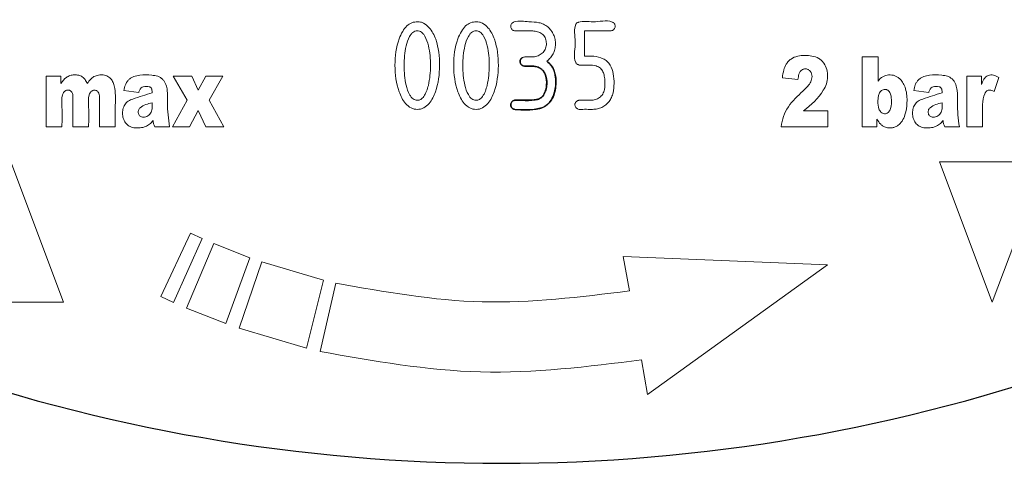
# Model space of a CAD drawing. Units: millimetres. Extents: x 273 to 4940, y 405 to 3101.
# Drawn here: x 4678 to 4706, y 2785 to 2798 of the extents above; entities that cross this region are included whole.
import ezdxf

# ---------------------------------------------------------------- set-up
doc = ezdxf.new("R2010")
doc.units = ezdxf.units.MM

msp = doc.modelspace()

# ---------------------------------------------------------------- linework, layer by layer
at = {"color": 7, "linetype": 'Continuous', "lineweight": 18}
for p, q in [((4693.722, 2797.796), (4693.722, 2797.076)), ((4701.651, 2795.058), (4701.651, 2797.058)), ((4701.651, 2797.058), (4702.099, 2797.058)), ((4702.099, 2797.058), (4702.099, 2796.365)), ((4678.371, 2795.058), (4678.371, 2796.507)), ((4678.371, 2796.507), (4678.786, 2796.507)), ((4678.786, 2796.507), (4678.786, 2796.295)), ((4682.394, 2795.816), (4681.995, 2796.507)), ((4681.995, 2796.507), (4682.522, 2796.507)), ((4682.522, 2796.507), (4682.706, 2796.103)), ((4682.706, 2796.103), (4682.92, 2796.507)), ((4682.92, 2796.507), (4683.41, 2796.507)), ((4683.41, 2796.507), (4683.015, 2795.816)), ((4699.815, 2796.409), (4699.37, 2796.454)), ((4704.635, 2795.058), (4704.635, 2796.507)), ((4704.635, 2796.507), (4705.051, 2796.507)), ((4705.051, 2796.507), (4705.051, 2796.269)), ((4705.547, 2796.463), (4705.41, 2796.067)), ((4681.008, 2796.037), (4680.584, 2796.093)), ((4703.545, 2796.037), (4703.12, 2796.093)), ((4681.973, 2795.058), (4682.394, 2795.816)), ((4683.015, 2795.816), (4683.439, 2795.058)), ((4682.706, 2795.524), (4682.454, 2795.058)), ((4682.92, 2795.058), (4682.706, 2795.524)), ((4699.977, 2795.511), (4700.671, 2795.511)), ((4700.671, 2795.511), (4700.671, 2795.058)), ((4702.067, 2795.272), (4702.067, 2795.058)), ((4678.817, 2795.058), (4678.371, 2795.058)), ((4679.577, 2795.058), (4679.132, 2795.058)), ((4680.338, 2795.058), (4679.893, 2795.058)), ((4681.883, 2795.058), (4681.466, 2795.058)), ((4682.454, 2795.058), (4681.973, 2795.058)), ((4683.439, 2795.058), (4682.92, 2795.058)), ((4700.671, 2795.058), (4699.337, 2795.058)), ((4702.067, 2795.058), (4701.651, 2795.058)), ((4704.42, 2795.058), (4704.003, 2795.058)), ((4705.081, 2795.058), (4704.635, 2795.058)), ((4677.358, 2794.058), (4678.858, 2790.058)), ((4703.858, 2794.058), (4706.858, 2794.058)), ((4705.358, 2790.058), (4703.858, 2794.058)), ((4706.858, 2794.058), (4705.358, 2790.058)), ((4681.638, 2790.213), (4682.483, 2792.025)), ((4682.483, 2792.025), (4682.817, 2791.873)), ((4682.817, 2791.873), (4682.003, 2790.046)), ((4682.372, 2789.886), (4683.153, 2791.727)), ((4683.153, 2791.727), (4684.176, 2791.324)), ((4684.176, 2791.324), (4683.492, 2789.445)), ((4695.005, 2790.377), (4694.831, 2791.362)), ((4694.831, 2791.362), (4700.656, 2791.119)), ((4683.87, 2789.311), (4684.522, 2791.202)), ((4684.522, 2791.202), (4686.278, 2790.682)), ((4700.656, 2791.119), (4695.526, 2787.423)), ((4686.278, 2790.682), (4685.794, 2788.741)), ((4686.185, 2788.647), (4686.634, 2790.596)), ((4682.003, 2790.046), (4681.638, 2790.213)), ((4678.858, 2790.058), (4675.858, 2790.058)), ((4683.492, 2789.445), (4682.372, 2789.886)), ((4685.794, 2788.741), (4683.87, 2789.311)), ((4695.526, 2787.423), (4695.352, 2788.407))]:
    msp.add_line(p, q, dxfattribs=at)
at = {"color": 7, "linetype": 'Continuous', "lineweight": 25}
msp.add_arc((4691.358, 2835.458), 50, 250.2991, 289.7009, dxfattribs=at)
at = {"color": 7, "linetype": 'Continuous', "lineweight": 18}
for points, knots in [([(4688.964, 2798.058), (4688.993, 2798.056), (4689.053, 2798.052), (4689.173, 2798.003), (4689.348, 2797.854), (4689.551, 2797.443), (4689.623, 2796.804), (4689.539, 2796.171), (4689.347, 2795.758), (4689.171, 2795.61), (4689.051, 2795.562), (4688.957, 2795.551), (4688.865, 2795.561), (4688.743, 2795.607), (4688.567, 2795.758), (4688.367, 2796.173), (4688.288, 2796.812), (4688.359, 2797.407), (4688.524, 2797.774), (4688.646, 2797.935), (4688.796, 2798.041), (4688.908, 2798.052), (4688.964, 2798.058)], [0, 0, 0, 0, 0.0144505, 0.0292356, 0.0627055, 0.1249626, 0.2491033, 0.3730427, 0.4354071, 0.467402, 0.4830642, 0.4985258, 0.5133379, 0.5283092, 0.5617245, 0.6244293, 0.7492355, 0.8741774, 0.913147, 0.9452466, 0.9729582, 1, 1, 1, 1]), ([(4690.64, 2798.058), (4690.669, 2798.056), (4690.729, 2798.052), (4690.849, 2798.003), (4691.024, 2797.854), (4691.227, 2797.443), (4691.299, 2796.804), (4691.215, 2796.171), (4691.023, 2795.758), (4690.847, 2795.61), (4690.727, 2795.562), (4690.633, 2795.551), (4690.54, 2795.561), (4690.419, 2795.607), (4690.242, 2795.758), (4690.043, 2796.173), (4689.964, 2796.812), (4690.035, 2797.407), (4690.2, 2797.774), (4690.321, 2797.935), (4690.472, 2798.041), (4690.584, 2798.052), (4690.64, 2798.058)], [0, 0, 0, 0, 0.01445, 0.029236, 0.062706, 0.124963, 0.249103, 0.373043, 0.435407, 0.467402, 0.483064, 0.498526, 0.513338, 0.528309, 0.561724, 0.624429, 0.749236, 0.874177, 0.913147, 0.945247, 0.972958, 1, 1, 1, 1]), ([(4691.954, 2797.033), (4691.964, 2797.038), (4691.985, 2797.048), (4692.009, 2797.05), (4692.023, 2797.051), (4692.029, 2797.051), (4692.052, 2797.051), (4692.105, 2797.051), (4692.163, 2797.051), (4692.209, 2797.051), (4692.272, 2797.052), (4692.369, 2797.069), (4692.495, 2797.131), (4692.578, 2797.214), (4692.618, 2797.298), (4692.64, 2797.388), (4692.64, 2797.506), (4692.599, 2797.617), (4692.541, 2797.69), (4692.466, 2797.746), (4692.353, 2797.78), (4692.245, 2797.795), (4692.152, 2797.796), (4692.012, 2797.796), (4691.874, 2797.795), (4691.758, 2797.796), (4691.723, 2797.798), (4691.692, 2797.808), (4691.663, 2797.828), (4691.639, 2797.855), (4691.625, 2797.887), (4691.62, 2797.922), (4691.623, 2797.957), (4691.635, 2797.99), (4691.657, 2798.018), (4691.686, 2798.04), (4691.842, 2798.096), (4692.097, 2798.049), (4692.379, 2798.048), (4692.56, 2797.991), (4692.678, 2797.917), (4692.775, 2797.813), (4692.846, 2797.69), (4692.891, 2797.554), (4692.902, 2797.413), (4692.886, 2797.273), (4692.838, 2797.142), (4692.758, 2797.024), (4692.686, 2796.962), (4692.649, 2796.93)], [0, 0, 0, 0, 0.007342, 0.01553, 0.015674, 0.016766, 0.019763, 0.031043, 0.052268, 0.058589, 0.06205, 0.094084, 0.123909, 0.154952, 0.170117, 0.185867, 0.216797, 0.247622, 0.263428, 0.278632, 0.309686, 0.340784, 0.351587, 0.372033, 0.43453, 0.444407, 0.450127, 0.457697, 0.465685, 0.47354, 0.481286, 0.488974, 0.496903, 0.504614, 0.512514, 0.520458, 0.528165, 0.622714, 0.68638, 0.717149, 0.748492, 0.779066, 0.811469, 0.842711, 0.874264, 0.90595, 0.936329, 0.967126, 1, 1, 1, 1]), ([(4693.722, 2797.076), (4693.813, 2797.078), (4693.994, 2797.081), (4694.22, 2797.03), (4694.373, 2796.93), (4694.489, 2796.788), (4694.557, 2796.566), (4694.574, 2796.297), (4694.559, 2796.069), (4694.501, 2795.897), (4694.43, 2795.779), (4694.336, 2795.68), (4694.221, 2795.609), (4694.091, 2795.567), (4693.999, 2795.557), (4693.944, 2795.556), (4693.92, 2795.556), (4693.829, 2795.556), (4693.701, 2795.561), (4693.573, 2795.547), (4693.511, 2795.576), (4693.485, 2795.598), (4693.464, 2795.627), (4693.454, 2795.659), (4693.451, 2795.694), (4693.457, 2795.727), (4693.472, 2795.758), (4693.495, 2795.784), (4693.524, 2795.803), (4693.553, 2795.814), (4693.587, 2795.816), (4693.677, 2795.817), (4693.776, 2795.816), (4693.865, 2795.816), (4693.888, 2795.816), (4693.894, 2795.816), (4693.896, 2795.816), (4693.945, 2795.816), (4694.037, 2795.827), (4694.162, 2795.887), (4694.253, 2795.989), (4694.314, 2796.162), (4694.312, 2796.351), (4694.29, 2796.531), (4694.252, 2796.638), (4694.203, 2796.708), (4694.134, 2796.768), (4693.98, 2796.827), (4693.807, 2796.815), (4693.675, 2796.817), (4693.631, 2796.817), (4693.618, 2796.817), (4693.59, 2796.818), (4693.553, 2796.824), (4693.513, 2796.846), (4693.49, 2796.869), (4693.4, 2797.04), (4693.514, 2797.424), (4693.411, 2797.789), (4693.476, 2797.985), (4693.496, 2798.012), (4693.524, 2798.033), (4693.674, 2798.09), (4694.011, 2798.012), (4694.353, 2798.118), (4694.542, 2798.035), (4694.569, 2798.012), (4694.589, 2797.983), (4694.599, 2797.949), (4694.601, 2797.914), (4694.593, 2797.88), (4694.577, 2797.849), (4694.552, 2797.825), (4694.522, 2797.806), (4694.492, 2797.797), (4694.411, 2797.795), (4694.155, 2797.797), (4693.908, 2797.797), (4693.722, 2797.796)], [0, 0, 0, 0, 0.031229, 0.06224, 0.077895, 0.093353, 0.12436, 0.155321, 0.186305, 0.201877, 0.217465, 0.233145, 0.248575, 0.263496, 0.279766, 0.280042, 0.28222, 0.288278, 0.311208, 0.326843, 0.330613, 0.334615, 0.338461, 0.342377, 0.346289, 0.350161, 0.35396, 0.35794, 0.361874, 0.365708, 0.368597, 0.373503, 0.396682, 0.402596, 0.404135, 0.404549, 0.404668, 0.404728, 0.42136, 0.435942, 0.451507, 0.467056, 0.498114, 0.515311, 0.529292, 0.536786, 0.544246, 0.560469, 0.591716, 0.602831, 0.605922, 0.60685, 0.607368, 0.61575, 0.619374, 0.622883, 0.626572, 0.685112, 0.747429, 0.751455, 0.755217, 0.759011, 0.763126, 0.810001, 0.872455, 0.876322, 0.88041, 0.884322, 0.888332, 0.892395, 0.896287, 0.900142, 0.904221, 0.908197, 0.912151, 0.914899, 0.936106, 1, 1, 1, 1]), ([(4688.953, 2797.798), (4688.974, 2797.796), (4689.016, 2797.792), (4689.075, 2797.761), (4689.127, 2797.711), (4689.21, 2797.586), (4689.309, 2797.283), (4689.348, 2796.804), (4689.304, 2796.313), (4689.201, 2795.993), (4689.1, 2795.874), (4689.054, 2795.839), (4689.005, 2795.818), (4688.949, 2795.812), (4688.889, 2795.821), (4688.83, 2795.855), (4688.777, 2795.908), (4688.699, 2796.034), (4688.601, 2796.333), (4688.564, 2796.804), (4688.603, 2797.277), (4688.698, 2797.575), (4688.775, 2797.7), (4688.826, 2797.754), (4688.887, 2797.791), (4688.931, 2797.796), (4688.953, 2797.798)], [0, 0, 0, 0, 0.013732, 0.027665, 0.043056, 0.060858, 0.126183, 0.250673, 0.375574, 0.452079, 0.465816, 0.478072, 0.489482, 0.500826, 0.514682, 0.52892, 0.544919, 0.563674, 0.626033, 0.750253, 0.873977, 0.937386, 0.954026, 0.970922, 0.98573, 1, 1, 1, 1]), ([(4690.629, 2797.798), (4690.649, 2797.796), (4690.692, 2797.792), (4690.75, 2797.761), (4690.803, 2797.711), (4690.886, 2797.586), (4690.985, 2797.283), (4691.024, 2796.804), (4690.98, 2796.313), (4690.877, 2795.993), (4690.776, 2795.874), (4690.73, 2795.839), (4690.681, 2795.818), (4690.625, 2795.812), (4690.565, 2795.821), (4690.506, 2795.855), (4690.453, 2795.908), (4690.375, 2796.034), (4690.277, 2796.333), (4690.24, 2796.804), (4690.278, 2797.277), (4690.374, 2797.575), (4690.451, 2797.7), (4690.501, 2797.754), (4690.563, 2797.791), (4690.607, 2797.796), (4690.629, 2797.798)], [0, 0, 0, 0, 0.013732, 0.027665, 0.043056, 0.060858, 0.126183, 0.250673, 0.375574, 0.452079, 0.465816, 0.478072, 0.489482, 0.500826, 0.514682, 0.52892, 0.544919, 0.563674, 0.626033, 0.750253, 0.873977, 0.937386, 0.954026, 0.970922, 0.98573, 1, 1, 1, 1]), ([(4699.37, 2796.454), (4699.381, 2796.529), (4699.4, 2796.665), (4699.462, 2796.826), (4699.538, 2796.929), (4699.642, 2797.02), (4699.87, 2797.105), (4700.149, 2797.102), (4700.381, 2797.035), (4700.49, 2796.952), (4700.577, 2796.849), (4700.649, 2796.691), (4700.668, 2796.486), (4700.636, 2796.28), (4700.451, 2795.912), (4700.187, 2795.689), (4699.977, 2795.511)], [0, 0, 0, 0, 0.07045, 0.125624, 0.157087, 0.187566, 0.250938, 0.375743, 0.438101, 0.469009, 0.500728, 0.561185, 0.625581, 0.687719, 0.750254, 1, 1, 1, 1]), ([(4699.337, 2795.058), (4699.354, 2795.159), (4699.387, 2795.361), (4699.583, 2795.728), (4699.882, 2796.009), (4700.147, 2796.256), (4700.217, 2796.427), (4700.218, 2796.531), (4700.195, 2796.606), (4700.156, 2796.659), (4700.115, 2796.69), (4700.08, 2796.705), (4700.042, 2796.712), (4700.003, 2796.711), (4699.965, 2796.703), (4699.92, 2796.68), (4699.874, 2796.633), (4699.833, 2796.538), (4699.822, 2796.459), (4699.815, 2796.409)], [0, 0, 0, 0, 0.124539, 0.24931, 0.499195, 0.624002, 0.686456, 0.718494, 0.7491, 0.780898, 0.796553, 0.811885, 0.827187, 0.843376, 0.85913, 0.874768, 0.903583, 0.937443, 1, 1, 1, 1]), ([(4678.786, 2796.295), (4678.834, 2796.36), (4678.904, 2796.455), (4679.049, 2796.527), (4679.171, 2796.543), (4679.292, 2796.536), (4679.402, 2796.491), (4679.485, 2796.406), (4679.52, 2796.334), (4679.539, 2796.295)], [0, 0, 0, 0, 0.248967, 0.367558, 0.498654, 0.632857, 0.748752, 0.863086, 1, 1, 1, 1]), ([(4679.539, 2796.295), (4679.571, 2796.336), (4679.627, 2796.408), (4679.732, 2796.5), (4679.859, 2796.54), (4679.997, 2796.544), (4680.132, 2796.504), (4680.234, 2796.413), (4680.298, 2796.291), (4680.357, 2796.022), (4680.331, 2795.604), (4680.336, 2795.24), (4680.338, 2795.058)], [0, 0, 0, 0, 0.071358, 0.125053, 0.187401, 0.249989, 0.312615, 0.374898, 0.431802, 0.499853, 0.749907, 1, 1, 1, 1]), ([(4680.584, 2796.093), (4680.595, 2796.15), (4680.612, 2796.235), (4680.665, 2796.338), (4680.721, 2796.404), (4680.789, 2796.458), (4680.893, 2796.508), (4681.092, 2796.545), (4681.322, 2796.541), (4681.523, 2796.514), (4681.628, 2796.464), (4681.695, 2796.412), (4681.748, 2796.343), (4681.795, 2796.238), (4681.841, 2796.038), (4681.812, 2795.632), (4681.855, 2795.288), (4681.883, 2795.058)], [0, 0, 0, 0, 0.062287, 0.093609, 0.124634, 0.156146, 0.187093, 0.249502, 0.374012, 0.436417, 0.467583, 0.498741, 0.528162, 0.561137, 0.623115, 0.748698, 1, 1, 1, 1]), ([(4702.099, 2796.365), (4702.142, 2796.411), (4702.203, 2796.478), (4702.315, 2796.525), (4702.404, 2796.541), (4702.494, 2796.54), (4702.581, 2796.519), (4702.661, 2796.478), (4702.747, 2796.407), (4702.829, 2796.297), (4702.918, 2796.074), (4702.939, 2795.762), (4702.896, 2795.445), (4702.798, 2795.225), (4702.696, 2795.112), (4702.595, 2795.054), (4702.509, 2795.028), (4702.419, 2795.022), (4702.329, 2795.037), (4702.246, 2795.072), (4702.15, 2795.147), (4702.1, 2795.222), (4702.067, 2795.272)], [0, 0, 0, 0, 0.064126, 0.094344, 0.125226, 0.157342, 0.187951, 0.218602, 0.25084, 0.303444, 0.360698, 0.50005, 0.62469, 0.691843, 0.749534, 0.781221, 0.812071, 0.843462, 0.874792, 0.906205, 0.937253, 1, 1, 1, 1]), ([(4703.12, 2796.093), (4703.131, 2796.15), (4703.148, 2796.235), (4703.201, 2796.338), (4703.257, 2796.404), (4703.325, 2796.458), (4703.43, 2796.508), (4703.629, 2796.545), (4703.858, 2796.541), (4704.059, 2796.514), (4704.164, 2796.464), (4704.231, 2796.412), (4704.284, 2796.343), (4704.331, 2796.238), (4704.377, 2796.038), (4704.349, 2795.632), (4704.391, 2795.288), (4704.42, 2795.058)], [0, 0, 0, 0, 0.0622875, 0.0936089, 0.1246338, 0.1561457, 0.1870932, 0.2495021, 0.3740122, 0.4364167, 0.4675832, 0.4987415, 0.5281616, 0.5611368, 0.6231149, 0.7486982, 1, 1, 1, 1]), ([(4705.051, 2796.269), (4705.071, 2796.319), (4705.103, 2796.395), (4705.169, 2796.482), (4705.237, 2796.527), (4705.316, 2796.544), (4705.426, 2796.532), (4705.499, 2796.491), (4705.547, 2796.463)], [0, 0, 0, 0, 0.24768, 0.380109, 0.497682, 0.616593, 0.745087, 1, 1, 1, 1]), ([(4679.132, 2795.058), (4679.132, 2795.247), (4679.132, 2795.502), (4679.132, 2795.777), (4679.132, 2795.868), (4679.131, 2795.895), (4679.131, 2795.928), (4679.129, 2795.978), (4679.107, 2796.035), (4679.077, 2796.073), (4679.048, 2796.095), (4679.015, 2796.107), (4678.98, 2796.108), (4678.946, 2796.101), (4678.914, 2796.086), (4678.887, 2796.063), (4678.858, 2796.027), (4678.798, 2795.883), (4678.828, 2795.547), (4678.821, 2795.243), (4678.817, 2795.058)], [0, 0, 0, 0, 0.251025, 0.340003, 0.364825, 0.37232, 0.376538, 0.40782, 0.439129, 0.45606, 0.471387, 0.486352, 0.502285, 0.517361, 0.532284, 0.547992, 0.565293, 0.593123, 0.751636, 1, 1, 1, 1]), ([(4679.893, 2795.058), (4679.893, 2795.247), (4679.893, 2795.505), (4679.893, 2795.782), (4679.892, 2795.874), (4679.892, 2795.899), (4679.892, 2795.907), (4679.891, 2795.933), (4679.886, 2795.981), (4679.862, 2796.037), (4679.83, 2796.073), (4679.801, 2796.094), (4679.768, 2796.104), (4679.733, 2796.105), (4679.7, 2796.097), (4679.669, 2796.081), (4679.642, 2796.057), (4679.615, 2796.02), (4679.559, 2795.877), (4679.589, 2795.544), (4679.582, 2795.242), (4679.577, 2795.058)], [0, 0, 0, 0, 0.252484, 0.344256, 0.368654, 0.375481, 0.377552, 0.378727, 0.410459, 0.441419, 0.458509, 0.473878, 0.488682, 0.504204, 0.519429, 0.534374, 0.549971, 0.567043, 0.594881, 0.75264, 1, 1, 1, 1]), ([(4681.393, 2796.025), (4681.392, 2796.054), (4681.391, 2796.095), (4681.376, 2796.143), (4681.36, 2796.17), (4681.337, 2796.19), (4681.29, 2796.209), (4681.221, 2796.211), (4681.143, 2796.202), (4681.087, 2796.177), (4681.056, 2796.146), (4681.029, 2796.103), (4681.017, 2796.065), (4681.008, 2796.037)], [0, 0, 0, 0, 0.145893, 0.20267, 0.251019, 0.299594, 0.355152, 0.501065, 0.637369, 0.750605, 0.798917, 0.855526, 1, 1, 1, 1]), ([(4702.096, 2795.786), (4702.098, 2795.827), (4702.1, 2795.901), (4702.124, 2795.991), (4702.158, 2796.052), (4702.197, 2796.092), (4702.246, 2796.119), (4702.292, 2796.126), (4702.328, 2796.123), (4702.364, 2796.112), (4702.401, 2796.084), (4702.435, 2796.039), (4702.48, 2795.938), (4702.486, 2795.77), (4702.476, 2795.601), (4702.424, 2795.503), (4702.387, 2795.462), (4702.338, 2795.434), (4702.282, 2795.429), (4702.228, 2795.443), (4702.183, 2795.475), (4702.148, 2795.519), (4702.101, 2795.619), (4702.098, 2795.712), (4702.096, 2795.786)], [0, 0, 0, 0, 0.069323, 0.125237, 0.157536, 0.188094, 0.21905, 0.250832, 0.266142, 0.281302, 0.313671, 0.343975, 0.376354, 0.501016, 0.625704, 0.6577, 0.68828, 0.719279, 0.75072, 0.781335, 0.8132, 0.843405, 0.875629, 1, 1, 1, 1]), ([(4703.93, 2796.025), (4703.929, 2796.054), (4703.927, 2796.095), (4703.912, 2796.143), (4703.897, 2796.17), (4703.873, 2796.19), (4703.826, 2796.209), (4703.758, 2796.211), (4703.679, 2796.202), (4703.623, 2796.177), (4703.592, 2796.146), (4703.565, 2796.103), (4703.553, 2796.065), (4703.545, 2796.037)], [0, 0, 0, 0, 0.145893, 0.20267, 0.251019, 0.299594, 0.355152, 0.501065, 0.637369, 0.750605, 0.798917, 0.855526, 1, 1, 1, 1]), ([(4705.41, 2796.067), (4705.386, 2796.079), (4705.35, 2796.097), (4705.297, 2796.109), (4705.258, 2796.108), (4705.222, 2796.097), (4705.178, 2796.066), (4705.097, 2795.938), (4705.081, 2795.69), (4705.081, 2795.376), (4705.081, 2795.164), (4705.081, 2795.058)], [0, 0, 0, 0, 0.062989, 0.094744, 0.12589, 0.154008, 0.183033, 0.251713, 0.500745, 0.750287, 1, 1, 1, 1]), ([(4681.418, 2795.235), (4681.386, 2795.199), (4681.322, 2795.128), (4681.195, 2795.056), (4681.053, 2795.025), (4680.907, 2795.022), (4680.787, 2795.05), (4680.704, 2795.098), (4680.635, 2795.162), (4680.571, 2795.265), (4680.543, 2795.409), (4680.552, 2795.555), (4680.593, 2795.67), (4680.651, 2795.746), (4680.727, 2795.807), (4680.976, 2795.905), (4681.208, 2795.972), (4681.393, 2796.025)], [0, 0, 0, 0, 0.06234, 0.12461, 0.186927, 0.248984, 0.314096, 0.344008, 0.373648, 0.434894, 0.498439, 0.562054, 0.623232, 0.653891, 0.685755, 0.748201, 1, 1, 1, 1]), ([(4703.955, 2795.235), (4703.923, 2795.199), (4703.859, 2795.128), (4703.731, 2795.056), (4703.59, 2795.025), (4703.444, 2795.022), (4703.323, 2795.05), (4703.24, 2795.098), (4703.172, 2795.162), (4703.108, 2795.265), (4703.08, 2795.409), (4703.089, 2795.555), (4703.129, 2795.67), (4703.188, 2795.746), (4703.263, 2795.807), (4703.513, 2795.905), (4703.744, 2795.972), (4703.93, 2796.025)], [0, 0, 0, 0, 0.06234, 0.12461, 0.186927, 0.248984, 0.314096, 0.344008, 0.373648, 0.434894, 0.498439, 0.562054, 0.623232, 0.653891, 0.685755, 0.748201, 1, 1, 1, 1]), ([(4681.138, 2795.333), (4681.121, 2795.335), (4681.089, 2795.337), (4681.046, 2795.357), (4681.015, 2795.39), (4680.998, 2795.433), (4680.991, 2795.48), (4680.998, 2795.526), (4681.016, 2795.57), (4681.128, 2795.681), (4681.268, 2795.715), (4681.393, 2795.745)], [0, 0, 0, 0, 0.068313, 0.127687, 0.185408, 0.249329, 0.31128, 0.374275, 0.436742, 0.499377, 1, 1, 1, 1]), ([(4681.393, 2795.745), (4681.393, 2795.715), (4681.393, 2795.669), (4681.392, 2795.577), (4681.376, 2795.493), (4681.324, 2795.416), (4681.271, 2795.372), (4681.207, 2795.339), (4681.161, 2795.335), (4681.138, 2795.333)], [0, 0, 0, 0, 0.165865, 0.250648, 0.500006, 0.619835, 0.749764, 0.874795, 1, 1, 1, 1]), ([(4703.674, 2795.333), (4703.657, 2795.335), (4703.626, 2795.337), (4703.583, 2795.357), (4703.552, 2795.39), (4703.534, 2795.433), (4703.528, 2795.48), (4703.534, 2795.526), (4703.552, 2795.57), (4703.664, 2795.681), (4703.805, 2795.715), (4703.93, 2795.745)], [0, 0, 0, 0, 0.068313, 0.127687, 0.185408, 0.249329, 0.31128, 0.374275, 0.436742, 0.499377, 1, 1, 1, 1]), ([(4703.93, 2795.745), (4703.93, 2795.715), (4703.93, 2795.669), (4703.928, 2795.577), (4703.913, 2795.493), (4703.86, 2795.416), (4703.807, 2795.372), (4703.744, 2795.339), (4703.697, 2795.335), (4703.674, 2795.333)], [0, 0, 0, 0, 0.165865, 0.250648, 0.500006, 0.619835, 0.749764, 0.874795, 1, 1, 1, 1]), ([(4681.466, 2795.058), (4681.454, 2795.086), (4681.429, 2795.143), (4681.422, 2795.204), (4681.418, 2795.235)], [0, 0, 0, 0, 0.500051, 1, 1, 1, 1]), ([(4704.003, 2795.058), (4703.99, 2795.086), (4703.965, 2795.143), (4703.958, 2795.204), (4703.955, 2795.235)], [0, 0, 0, 0, 0.500051, 1, 1, 1, 1])]:
    msp.add_open_spline(points, degree=3, knots=knots, dxfattribs=at)
at = {"color": 7, "linetype": 'Continuous', "lineweight": 25}
for points, knots in [([(4692.649, 2796.93), (4692.696, 2796.891), (4692.79, 2796.812), (4692.885, 2796.612), (4692.921, 2796.324), (4692.887, 2796.02), (4692.759, 2795.775), (4692.607, 2795.634), (4692.263, 2795.52), (4691.95, 2795.514), (4691.693, 2795.566), (4691.657, 2795.594), (4691.631, 2795.628), (4691.62, 2795.67), (4691.621, 2795.714), (4691.637, 2795.755), (4691.665, 2795.785), (4691.701, 2795.809), (4691.794, 2795.824), (4692, 2795.812), (4692.235, 2795.805), (4692.436, 2795.852), (4692.527, 2795.917), (4692.6, 2796.027), (4692.652, 2796.213), (4692.651, 2796.418), (4692.598, 2796.594), (4692.516, 2796.7), (4692.392, 2796.77), (4692.237, 2796.795), (4692.094, 2796.792), (4691.987, 2796.788), (4691.936, 2796.818), (4691.906, 2796.849), (4691.888, 2796.892), (4691.887, 2796.938), (4691.9, 2796.98), (4691.923, 2797.012), (4691.944, 2797.026), (4691.954, 2797.033)], [0, 0, 0, 0, 0.034873, 0.069692, 0.124233, 0.201064, 0.241198, 0.281604, 0.316523, 0.447788, 0.456708, 0.465639, 0.473288, 0.480943, 0.490546, 0.498106, 0.505661, 0.513735, 0.522678, 0.559278, 0.632341, 0.657671, 0.676371, 0.695014, 0.732931, 0.785341, 0.811355, 0.837638, 0.859954, 0.892081, 0.926219, 0.943329, 0.951535, 0.959695, 0.968179, 0.977676, 0.985435, 0.993211, 1, 1, 1, 1]), ([(4691.954, 2797.033), (4691.941, 2797.024), (4691.917, 2797.007), (4691.895, 2796.97), (4691.887, 2796.93), (4691.89, 2796.889), (4691.906, 2796.85), (4691.934, 2796.82), (4691.97, 2796.796), (4692.032, 2796.787), (4692.144, 2796.792), (4692.29, 2796.793), (4692.436, 2796.75), (4692.537, 2796.677), (4692.611, 2796.566), (4692.655, 2796.383), (4692.646, 2796.183), (4692.591, 2796.013), (4692.523, 2795.912), (4692.421, 2795.845), (4692.255, 2795.813), (4692.042, 2795.818), (4691.856, 2795.813), (4691.735, 2795.819), (4691.684, 2795.8), (4691.65, 2795.771), (4691.628, 2795.736), (4691.62, 2795.695), (4691.622, 2795.654), (4691.638, 2795.616), (4691.666, 2795.586), (4691.702, 2795.563), (4691.797, 2795.548), (4691.992, 2795.564), (4692.246, 2795.544), (4692.495, 2795.585), (4692.666, 2795.68), (4692.797, 2795.833), (4692.9, 2796.082), (4692.919, 2796.374), (4692.874, 2796.643), (4692.78, 2796.823), (4692.69, 2796.897), (4692.649, 2796.93)], [0, 0, 0, 0, 0.009134, 0.01666, 0.024175, 0.032422, 0.040055, 0.047681, 0.055943, 0.064267, 0.083134, 0.120837, 0.147588, 0.169434, 0.191283, 0.222819, 0.276242, 0.304387, 0.324659, 0.345041, 0.37307, 0.420388, 0.46752, 0.480837, 0.489565, 0.49825, 0.505783, 0.513307, 0.521549, 0.529092, 0.53663, 0.544762, 0.553621, 0.590712, 0.657342, 0.70006, 0.733795, 0.767527, 0.814165, 0.886184, 0.933328, 0.969907, 1, 1, 1, 1])]:
    msp.add_open_spline(points, degree=3, knots=knots, dxfattribs=at)
at = {"color": 7, "linetype": 'Continuous', "lineweight": 18}
for points in [[(4686.634, 2790.596), (4688.024, 2790.349), (4690.803, 2789.854), (4693.604, 2790.203), (4695.005, 2790.377)], [(4695.352, 2788.407), (4693.818, 2788.217), (4690.75, 2787.835), (4687.706, 2788.377), (4686.185, 2788.647)]]:
    msp.add_open_spline(points, degree=3, dxfattribs=at)

doc.saveas('drawing.dxf')
